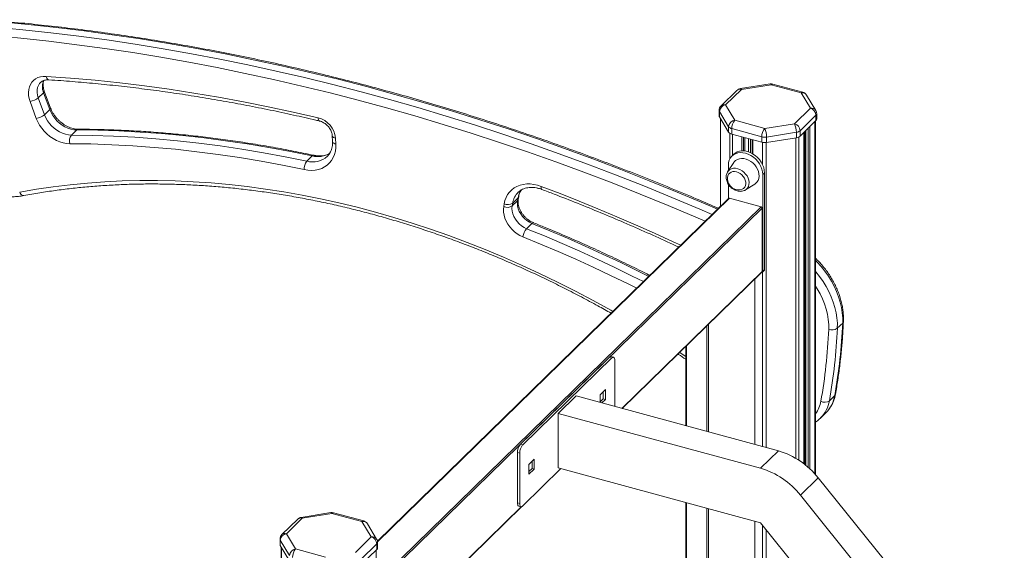
# Model space of a CAD drawing. Units: millimetres. Extents: x -7847 to 14555, y -3327 to 4950.
# Drawn here: x 13052 to 13826, y -1435 to -1018 of the extents above; entities that cross this region are included whole.
import ezdxf

# ---------------------------------------------------------------- set-up
doc = ezdxf.new("R2010")
doc.units = ezdxf.units.MM

msp = doc.modelspace()

# ---------------------------------------------------------------- linework, layer by layer
at = {"color": 7, "linetype": 'Continuous', "lineweight": 15}
for p, q in [((13076.48, -1087.69), (13071.55, -1074.37)), ((13615.71, -1073.81), (13603.26, -1085.97)), ((13619.21, -1073.1), (13606.75, -1085.26)), ((13641.78, -1068.73), (13618.42, -1072.45)), ((13642.56, -1069.38), (13619.21, -1073.1)), ((13666.16, -1075.8), (13642.56, -1069.38)), ((13667.48, -1075.26), (13643.87, -1068.84)), ((13065.26, -1095.8), (13060.33, -1082.49)), ((13070.97, -1075.64), (13066.77, -1079.74)), ((13066.77, -1079.74), (13071.7, -1093.05)), ((13075.9, -1088.95), (13070.97, -1075.64)), ((13673.39, -1087.83), (13666.16, -1075.8)), ((13677.67, -1089.54), (13670.45, -1077.51)), ((13075.9, -1088.95), (13071.7, -1093.05)), ((13601.75, -1089.54), (13601.75, -1093.83)), ((13609.2, -1102.34), (13601.97, -1090.31)), ((13601.97, -1090.31), (13601.97, -1094.59)), ((13606.75, -1085.26), (13613.97, -1097.29)), ((13660.93, -1099.98), (13673.39, -1087.83)), ((13601.97, -1094.59), (13609.2, -1106.62)), ((13602.75, -1095.89), (13602.75, -1164.99)), ((13613.97, -1097.29), (13637.57, -1103.7)), ((13677.81, -1093.32), (13665.35, -1105.47)), ((13665.35, -1109.76), (13677.81, -1097.6)), ((13677.39, -1375.53), (13677.39, -1098.01)), ((13677.81, -1093.32), (13677.81, -1097.6)), ((13678.39, -1096.4), (13678.39, -1092.11)), ((13097.04, -1104.87), (13092.83, -1108.97)), ((13609.2, -1102.34), (13609.2, -1106.62)), ((13635.24, -1110.27), (13611.64, -1103.85)), ((13611.64, -1103.85), (13611.64, -1108.14)), ((13637.57, -1103.7), (13660.93, -1099.98)), ((13665.35, -1105.47), (13665.35, -1109.76)), ((13669.26, -1105.94), (13669.26, -1367.85)), ((13297.74, -1109.27), (13297.96, -1113.9)), ((13300.4, -1111.31), (13300.63, -1115.94)), ((13611.64, -1108.14), (13635.24, -1114.55)), ((13621.95, -1121.42), (13621.95, -1110.94)), ((13627.8, -1112.53), (13627.8, -1123.43)), ((13635.24, -1110.27), (13635.24, -1114.55)), ((13662.41, -1106.73), (13639.05, -1110.45)), ((13639.05, -1110.45), (13639.05, -1114.74)), ((13639.05, -1114.74), (13662.41, -1111.02)), ((13662.41, -1106.73), (13662.41, -1111.02)), ((13668.48, -1367.24), (13668.48, -1106.71)), ((13281.98, -1125.33), (13277.78, -1129.43)), ((13293.92, -1125.57), (13294.04, -1125.46)), ((13613.25, -1123.98), (13611.85, -1125.34)), ((13613.17, -1130.54), (13608.43, -1137.74)), ((13609.02, -1132.59), (13609.02, -1136.84)), ((13635.99, -1139.92), (13637.39, -1138.56)), ((13635.99, -1216.21), (13635.99, -1139.92)), ((13637.39, -1214.84), (13637.39, -1138.56)), ((13609.02, -1147.62), (13609.02, -1158.87)), ((13622.39, -1152.05), (13629.71, -1147.48)), ((13609.21, -1158.69), (13333.3, -1427.98)), ((13443.73, -1158.34), (13439.52, -1162.44)), ((13443.35, -1160.53), (13443.73, -1158.34)), ((13443.91, -1159.52), (13444.29, -1157.33)), ((13609.9, -1158.55), (13634.67, -1165.28)), ((13432.45, -1165.05), (13432.82, -1162.87)), ((13443.35, -1160.53), (13439.15, -1164.63)), ((13439.52, -1162.44), (13439.15, -1164.63)), ((13635.55, -1166.37), (13635.55, -1216.09)), ((13454.7, -1178.37), (13450.5, -1182.47)), ((13525.63, -1323.67), (13635.37, -1216.57)), ((13629.85, -1352), (13629.85, -1221.95)), ((13635.1, -1216.82), (13635.11, -1216.83)), ((13635.81, -1216.69), (13637.21, -1215.32)), ((13635.99, -1216.21), (13637.39, -1214.84)), ((13698.78, -1256.61), (13694.58, -1260.71)), ((13575.52, -1274.97), (13575.52, -1337.24)), ((13515.61, -1283.44), (13445.61, -1351.77)), ((13517.38, -1283.92), (13447.38, -1352.25)), ((13517.38, -1283.92), (13515.61, -1283.44)), ((13518.69, -1283.38), (13516.92, -1282.9)), ((13519.71, -1322.07), (13519.71, -1285.93)), ((13489.38, -1313.82), (13475.38, -1327.49)), ((13489.38, -1313.82), (13648.26, -1357)), ((13512.48, -1308.85), (13508.28, -1312.95)), ((13508.28, -1312.95), (13508.28, -1318.96)), ((13510.71, -1316.08), (13510.71, -1310.57)), ((13512.48, -1316.56), (13512.48, -1308.85)), ((13692.54, -1313.53), (13688.34, -1317.63)), ((13508.28, -1318.45), (13510.71, -1316.08)), ((13509.64, -1319.33), (13512.48, -1316.56)), ((13512.48, -1316.56), (13510.71, -1316.08)), ((13475.38, -1342.49), (13475.38, -1327.49)), ((13475.38, -1327.49), (13634.26, -1370.67)), ((13681.37, -1331.18), (13685.57, -1327.08)), ((13685.57, -1327.08), (13685.81, -1326.85)), ((13475.38, -1342.36), (13475.31, -1342.43)), ((13475.31, -1342.43), (13475.31, -1355.54)), ((13475.38, -1342.49), (13475.31, -1342.47)), ((13447.38, -1352.25), (13445.61, -1351.77)), ((13445.04, -1358.81), (13443.27, -1358.33)), ((13443.27, -1358.33), (13443.27, -1397.76)), ((13445.04, -1358.81), (13445.04, -1398.24)), ((13475.31, -1355.33), (13475.38, -1355.35)), ((13475.31, -1355.54), (13475.38, -1355.47)), ((13475.38, -1370.35), (13475.38, -1355.35)), ((13648.26, -1357), (13634.26, -1370.67)), ((13456.48, -1363.51), (13452.28, -1367.61)), ((13452.28, -1367.61), (13452.28, -1375.32)), ((13454.71, -1370.74), (13454.71, -1365.23)), ((13456.48, -1371.22), (13456.48, -1363.51)), ((13447.38, -1400.25), (13477.44, -1370.91)), ((13452.28, -1373.12), (13454.71, -1370.74)), ((13452.28, -1375.32), (13456.48, -1371.22)), ((13456.48, -1371.22), (13454.71, -1370.74)), ((13634.26, -1413.53), (13475.38, -1370.35)), ((13679.53, -1378.05), (13665.53, -1391.72)), ((13679.53, -1378.05), (13825.77, -1559.54)), ((13665.53, -1391.72), (13811.77, -1573.2)), ((13445.04, -1398.24), (13443.27, -1397.76)), ((13575.52, -1397.56), (13575.52, -1932.95)), ((13296.77, -1405.47), (13273.41, -1409.19)), ((13297.55, -1406.12), (13274.2, -1409.84)), ((13321.15, -1412.54), (13297.55, -1406.12)), ((13322.47, -1412), (13298.86, -1405.58)), ((13332.38, -1512.29), (13446.67, -1400.74)), ((13444.3, -1400.31), (13446.06, -1400.79)), ((13270.7, -1410.55), (13258.25, -1422.71)), ((13274.2, -1409.84), (13261.74, -1422)), ((13328.38, -1424.57), (13321.15, -1412.54)), ((13332.66, -1426.28), (13325.44, -1414.25)), ((13629.85, -1901.75), (13629.85, -1412.33)), ((13780.5, -1595.01), (13634.26, -1413.53)), ((13261.74, -1422), (13268.96, -1434.03)), ((13256.74, -1426.28), (13256.74, -1430.57)), ((13264.19, -1439.08), (13256.96, -1427.05)), ((13256.96, -1427.05), (13256.96, -1431.33)), ((13315.92, -1436.72), (13328.38, -1424.57)), ((13332.8, -1430.06), (13320.34, -1442.21)), ((13332.8, -1430.06), (13332.8, -1434.34)), ((13333.38, -1433.14), (13333.38, -1428.85)), ((13256.96, -1431.33), (13264.19, -1443.36)), ((13257.74, -1432.63), (13257.74, -3024.9)), ((13268.96, -1434.03), (13292.56, -1440.44)), ((13320.34, -1446.5), (13332.8, -1434.34)), ((13332.38, -3027.47), (13332.38, -1434.75))]:
    msp.add_line(p, q, dxfattribs=at)
at = {"color": 8, "linetype": 'Continuous', "lineweight": 15}
for p, q in [((13602.93, -1096.18), (13602.93, -1164.81)), ((13669.79, -1105.42), (13669.79, -1368.28)), ((13671.68, -1103.58), (13671.68, -1369.87)), ((13673.03, -1102.27), (13673.03, -1371.09)), ((13676.92, -1098.46), (13676.92, -1375.02)), ((13610.15, -1107.52), (13610.15, -1127.66)), ((13612.11, -1108.26), (13612.11, -1125.1)), ((13619.48, -1110.27), (13619.48, -1121.34)), ((13620.84, -1110.64), (13620.84, -1121.33)), ((13621.83, -1110.91), (13621.83, -1121.41)), ((13624.8, -1111.71), (13624.8, -1122.09)), ((13626.32, -1112.13), (13626.32, -1122.69)), ((13628.33, -1112.67), (13628.33, -1123.74)), ((13662.11, -1111.06), (13662.11, -1362.93)), ((13664.47, -1110.38), (13664.47, -1364.39)), ((13668.36, -1106.82), (13668.36, -1367.15)), ((13635.71, -1114.66), (13635.71, -1131.77)), ((13638.76, -1114.78), (13638.76, -1354.42)), ((13609.9, -1158.55), (13333.36, -1428.46)), ((13332.38, -1460.32), (13634.67, -1165.28)), ((13635.55, -1166.37), (13332.38, -1462.28)), ((13525.39, -1323.61), (13635.55, -1216.09)), ((13629.73, -1351.97), (13629.73, -1222.07)), ((13635.71, -1216.76), (13635.71, -1353.59)), ((13591.98, -1341.71), (13591.98, -1258.91)), ((13593.33, -1257.6), (13593.33, -1342.07)), ((13576.06, -1274.45), (13576.06, -1337.38)), ((13576.06, -1397.71), (13576.06, -1933.41)), ((13332.38, -1512), (13446.29, -1400.82)), ((13591.98, -1937.73), (13591.98, -1402.04)), ((13593.33, -1402.4), (13593.33, -1937.52)), ((13629.73, -1901.99), (13629.73, -1412.3)), ((13635.71, -1415.33), (13635.71, -1900.7)), ((13638.76, -1419.11), (13638.76, -1903.04)), ((13257.92, -1432.92), (13257.92, -3025.51))]:
    msp.add_line(p, q, dxfattribs=at)
at = {"color": 8, "linetype": 'Continuous', "lineweight": 15, "flags": 128}
for points in [[(13600.47, -1167.21), (13590.75, -1163.02), (13568.75, -1153.74), (13546.71, -1144.74), (13524.62, -1136.04), (13502.5, -1127.62), (13480.35, -1119.5), (13458.16, -1111.66), (13435.96, -1104.12), (13413.73, -1096.88), (13391.49, -1089.93), (13369.24, -1083.28), (13346.98, -1076.93), (13324.72, -1070.88), (13302.46, -1065.13), (13280.2, -1059.68), (13257.96, -1054.54), (13235.74, -1049.71), (13213.53, -1045.18), (13191.35, -1040.95), (13169.19, -1037.04), (13147.07, -1033.43), (13124.98, -1030.13), (13102.94, -1027.14), (13080.94, -1024.46), (13058.99, -1022.1), (13037.09, -1020.04)], [(13032.89, -1024.14), (13054.79, -1026.2), (13076.74, -1028.56), (13098.74, -1031.24), (13120.78, -1034.23), (13142.87, -1037.53), (13164.99, -1041.14), (13187.15, -1045.05), (13209.33, -1049.28), (13231.54, -1053.81), (13253.76, -1058.64), (13276, -1063.78), (13298.26, -1069.23), (13320.52, -1074.98), (13342.78, -1081.03), (13365.04, -1087.38), (13387.29, -1094.03), (13409.53, -1100.98), (13431.76, -1108.22), (13453.96, -1115.76), (13476.15, -1123.6), (13498.3, -1131.72), (13520.42, -1140.14), (13542.51, -1148.84), (13564.55, -1157.84), (13586.55, -1167.12), (13596.27, -1171.31)], [(13590.85, -1176.6), (13583.51, -1173.43), (13561.57, -1164.18), (13539.59, -1155.21), (13517.57, -1146.53), (13495.51, -1138.14), (13473.41, -1130.03), (13451.29, -1122.22), (13429.15, -1114.7), (13406.98, -1107.48), (13384.8, -1100.55), (13362.61, -1093.92), (13340.41, -1087.58), (13318.21, -1081.55), (13296.02, -1075.82), (13273.83, -1070.39), (13251.65, -1065.26), (13229.48, -1060.44), (13207.34, -1055.92), (13185.21, -1051.71), (13163.12, -1047.8), (13141.06, -1044.2), (13119.03, -1040.92), (13097.05, -1037.94), (13075.11, -1035.26), (13053.22, -1032.9), (13031.39, -1030.85)], [(13075.07, -1065.54), (13074.86, -1065.51), (13074.39, -1065.3), (13073.96, -1064.91), (13073.59, -1064.35), (13073.28, -1063.65), (13073.06, -1062.83)], [(13068.63, -1067.57), (13067.91, -1068.35), (13066.93, -1069.88), (13066.24, -1071.61), (13065.88, -1073.51), (13065.85, -1075.54), (13066.15, -1077.63), (13066.77, -1079.74)], [(13070.97, -1075.64), (13071.34, -1075.2), (13071.55, -1074.8), (13071.57, -1074.45), (13071.55, -1074.38)], [(13076.48, -1087.69), (13076.5, -1087.77), (13076.48, -1088.12), (13076.28, -1088.52), (13075.9, -1088.95)], [(13287.86, -1097.93), (13287.85, -1097.93), (13287.48, -1097.74), (13287.17, -1097.36), (13286.92, -1096.83), (13286.76, -1096.14), (13286.69, -1095.34)], [(13297.74, -1109.28), (13297.76, -1109.47), (13297.96, -1109.94), (13298.34, -1110.37), (13298.89, -1110.75), (13299.58, -1111.07), (13300.4, -1111.31)], [(13297.96, -1113.9), (13297.99, -1114.1), (13298.19, -1114.57), (13298.56, -1115), (13299.11, -1115.38), (13299.81, -1115.7), (13300.63, -1115.94)], [(13608.43, -1137.74), (13609.07, -1136.94), (13610.2, -1136.01), (13611.55, -1135.37), (13613.07, -1135.04), (13614.71, -1135.04), (13616.41, -1135.36), (13618.1, -1136), (13619.73, -1136.92)], [(13619.73, -1136.92), (13621.24, -1138.1), (13622.57, -1139.5), (13623.67, -1141.06), (13624.5, -1142.73), (13625.04, -1144.44), (13625.27, -1146.14), (13625.17, -1147.76), (13624.75, -1149.24), (13624.02, -1150.54), (13623.02, -1151.6), (13622.39, -1152.05)], [(13052.22, -1153.81), (13065.34, -1151.54), (13078.59, -1149.58), (13091.96, -1147.95), (13105.45, -1146.64), (13119.05, -1145.66), (13132.76, -1144.99), (13146.56, -1144.65), (13160.45, -1144.64), (13174.43, -1144.94), (13188.49, -1145.57), (13202.61, -1146.52), (13216.8, -1147.8), (13231.04, -1149.39), (13245.33, -1151.31), (13259.66, -1153.55), (13274.03, -1156.11), (13288.42, -1158.98), (13302.84, -1162.17), (13317.27, -1165.68), (13331.7, -1169.5), (13346.13, -1173.62), (13360.56, -1178.06), (13374.97, -1182.81), (13389.35, -1187.86), (13403.71, -1193.21), (13418.03, -1198.86), (13432.31, -1204.81), (13446.53, -1211.05), (13460.7, -1217.58), (13474.8, -1224.4), (13488.83, -1231.51), (13502.78, -1238.89), (13516.64, -1246.55), (13518.25, -1247.46)], [(13462.47, -1151.62), (13462.25, -1151.47), (13462.03, -1151.13), (13461.9, -1150.62), (13461.85, -1149.98), (13461.9, -1149.22)], [(13461.9, -1149.22), (13476.8, -1154.93), (13491.67, -1160.81), (13506.52, -1166.85), (13521.34, -1173.07), (13536.14, -1179.46), (13550.9, -1186.01), (13565.63, -1192.73), (13571.52, -1195.47)], [(13052.22, -1153.81), (13052.63, -1154.62), (13053.12, -1155.32), (13053.66, -1155.86), (13054.24, -1156.25), (13054.83, -1156.45), (13055.41, -1156.46), (13055.47, -1156.45)], [(13450.5, -1182.47), (13464.42, -1188.16), (13478.32, -1194.06), (13492.17, -1200.16), (13505.99, -1206.46), (13519.77, -1212.96), (13533.49, -1219.65), (13542.25, -1224.03)], [(13455.98, -1177.82), (13455.9, -1177.79), (13455.55, -1177.81), (13455.14, -1178), (13454.7, -1178.37)], [(13546.45, -1219.94), (13537.69, -1215.55), (13523.97, -1208.86), (13510.19, -1202.36), (13496.37, -1196.06), (13482.52, -1189.96), (13468.62, -1184.06), (13454.7, -1178.37)], [(13536.94, -1229.22), (13530.17, -1225.83), (13516.51, -1219.17), (13502.8, -1212.71), (13489.05, -1206.44), (13475.26, -1200.37), (13461.44, -1194.5), (13447.58, -1188.83)], [(13698.78, -1256.61), (13698.8, -1252.58), (13698.48, -1248.48), (13697.85, -1244.32), (13696.89, -1240.14), (13695.62, -1235.96), (13694.04, -1231.8), (13692.17, -1227.7), (13690.02, -1223.67), (13687.59, -1219.74), (13684.9, -1215.93), (13681.98, -1212.27), (13678.83, -1208.79), (13677.39, -1207.32)], [(13677.39, -1215.92), (13677.78, -1216.37), (13680.7, -1220.03), (13683.39, -1223.84), (13685.81, -1227.77), (13687.97, -1231.8), (13689.84, -1235.9), (13691.42, -1240.06), (13692.69, -1244.24), (13693.65, -1248.42), (13694.28, -1252.58), (13694.6, -1256.68), (13694.58, -1260.71)], [(13687.83, -1261.6), (13687.84, -1257.69), (13687.5, -1253.71), (13686.84, -1249.67), (13685.85, -1245.61), (13684.54, -1241.55), (13682.91, -1237.53), (13680.99, -1233.57), (13678.78, -1229.7), (13677.39, -1227.53)], [(13570.74, -1279.64), (13571.11, -1279.88), (13575.52, -1282.82)], [(13692.54, -1313.53), (13692.91, -1313.05), (13693.1, -1312.53)]]:
    msp.add_lwpolyline(points, dxfattribs=at)
at = {"color": 7, "linetype": 'Continuous', "lineweight": 15, "flags": 128}
for points in [[(13060.33, -1082.49), (13059.6, -1080.11), (13059.18, -1077.74), (13059.07, -1075.42), (13059.28, -1073.19), (13059.8, -1071.1), (13060.63, -1069.17), (13061.74, -1067.45), (13063.12, -1065.97), (13064.75, -1064.75), (13066.59, -1063.81), (13068.61, -1063.17), (13070.78, -1062.84), (13073.06, -1062.83)], [(13073.06, -1062.83), (13092.25, -1064.22), (13111.5, -1065.93), (13130.81, -1067.95), (13150.17, -1070.28), (13169.57, -1072.93), (13189.02, -1075.89), (13208.5, -1079.16), (13228.01, -1082.74), (13247.55, -1086.64), (13267.11, -1090.84), (13286.69, -1095.34)], [(13097.04, -1104.87), (13094.74, -1104.7), (13092.4, -1104.23), (13090.05, -1103.45), (13087.75, -1102.38), (13085.53, -1101.04), (13083.43, -1099.46), (13081.48, -1097.66), (13079.73, -1095.67), (13078.2, -1093.53), (13076.91, -1091.28), (13075.9, -1088.95)], [(13091.68, -1115.7), (13089.05, -1115.52), (13086.37, -1115.02), (13083.68, -1114.2), (13081.02, -1113.07), (13078.44, -1111.65), (13075.96, -1109.96), (13073.63, -1108.03), (13071.48, -1105.88), (13069.54, -1103.55), (13067.84, -1101.07), (13066.4, -1098.47), (13065.26, -1095.8)], [(13071.7, -1093.05), (13072.71, -1095.38), (13073.99, -1097.63), (13075.53, -1099.77), (13077.28, -1101.76), (13079.23, -1103.56), (13081.33, -1105.14), (13083.55, -1106.48), (13085.85, -1107.55), (13088.2, -1108.33), (13090.54, -1108.8), (13092.83, -1108.97)], [(13281.98, -1125.33), (13264.95, -1121.86), (13247.94, -1118.7), (13230.97, -1115.86), (13214.03, -1113.35), (13197.13, -1111.16), (13180.29, -1109.3), (13163.5, -1107.76), (13146.78, -1106.55), (13130.12, -1105.66), (13113.54, -1105.1), (13097.04, -1104.87)], [(13092.83, -1108.97), (13109.34, -1109.2), (13125.92, -1109.76), (13142.58, -1110.65), (13159.3, -1111.86), (13176.09, -1113.4), (13192.93, -1115.26), (13209.83, -1117.45), (13226.77, -1119.96), (13243.74, -1122.8), (13260.75, -1125.96), (13277.78, -1129.43)], [(13275.72, -1136.06), (13258.77, -1132.6), (13241.84, -1129.46), (13224.95, -1126.64), (13208.09, -1124.14), (13191.28, -1121.96), (13174.52, -1120.1), (13157.82, -1118.57), (13141.17, -1117.37), (13124.6, -1116.49), (13108.1, -1115.93), (13091.68, -1115.7)], [(13300.63, -1115.94), (13300.6, -1118.79), (13300.25, -1121.54), (13299.58, -1124.14), (13298.59, -1126.57), (13297.29, -1128.79), (13295.71, -1130.77), (13293.87, -1132.5), (13291.78, -1133.96), (13289.47, -1135.11), (13286.97, -1135.95), (13284.31, -1136.47), (13281.52, -1136.67), (13278.65, -1136.53), (13275.72, -1136.06)], [(13637.39, -1138.56), (13637.23, -1136.47), (13636.73, -1134.34), (13635.92, -1132.22), (13634.82, -1130.17), (13633.44, -1128.24), (13631.83, -1126.47), (13630.03, -1124.91), (13628.07, -1123.59), (13626.02, -1122.55), (13623.91, -1121.82), (13621.8, -1121.41), (13619.74, -1121.33), (13617.78, -1121.58), (13615.98, -1122.16), (13614.37, -1123.06), (13613.25, -1123.98)], [(13635.99, -1139.92), (13635.83, -1137.83), (13635.33, -1135.7), (13634.52, -1133.59), (13633.42, -1131.54), (13632.04, -1129.61), (13630.43, -1127.84), (13628.63, -1126.27), (13626.67, -1124.96), (13624.62, -1123.92), (13622.51, -1123.19), (13620.4, -1122.77), (13618.34, -1122.69), (13616.38, -1122.95), (13614.58, -1123.53), (13612.97, -1124.42), (13611.59, -1125.61), (13610.49, -1127.06), (13609.68, -1128.73), (13609.19, -1130.59), (13609.02, -1132.59)], [(13629.71, -1147.48), (13630.34, -1147.04), (13631.46, -1145.92), (13632.32, -1144.56), (13632.87, -1143.01), (13633.11, -1141.29), (13633.03, -1139.48), (13632.63, -1137.62), (13631.92, -1135.77), (13630.92, -1133.99), (13629.67, -1132.33), (13628.2, -1130.84), (13626.56, -1129.57), (13624.79, -1128.55), (13622.96, -1127.82), (13621.11, -1127.4), (13619.31, -1127.29), (13617.6, -1127.52), (13616.04, -1128.06), (13614.68, -1128.9), (13613.55, -1130.02), (13613.17, -1130.54)], [(13617.48, -1152.06), (13618.62, -1151.95), (13619.9, -1151.54), (13620.99, -1150.83), (13621.85, -1149.86), (13622.42, -1148.66), (13622.7, -1147.3), (13622.65, -1145.83), (13622.3, -1144.31), (13621.65, -1142.82), (13620.73, -1141.41), (13619.58, -1140.15), (13618.26, -1139.09), (13616.81, -1138.29), (13615.31, -1137.76), (13613.82, -1137.55), (13612.4, -1137.65), (13611.11, -1138.07), (13610.02, -1138.78), (13609.17, -1139.75), (13608.59, -1140.95), (13608.32, -1142.31), (13608.3, -1142.65)], [(13432.82, -1162.87), (13433.43, -1160.3), (13434.33, -1157.89), (13435.53, -1155.67), (13437.01, -1153.67), (13438.75, -1151.91), (13440.72, -1150.41), (13442.91, -1149.19), (13445.3, -1148.27), (13447.84, -1147.64), (13450.52, -1147.33), (13453.3, -1147.33), (13456.14, -1147.65), (13459.02, -1148.28), (13461.9, -1149.22)], [(13447.58, -1188.83), (13445.28, -1187.76), (13443.06, -1186.41), (13440.96, -1184.82), (13439.02, -1183.01), (13437.27, -1181.02), (13435.74, -1178.87), (13434.47, -1176.61), (13433.46, -1174.28), (13432.75, -1171.92), (13432.34, -1169.57), (13432.24, -1167.26), (13432.45, -1165.05)], [(13439.15, -1164.63), (13438.99, -1166.63), (13439.16, -1168.72), (13439.67, -1170.85), (13440.5, -1172.96), (13441.62, -1175), (13443.01, -1176.91), (13444.64, -1178.66), (13446.46, -1180.19), (13448.43, -1181.47), (13450.5, -1182.47)], [(13454.7, -1178.37), (13452.63, -1177.37), (13450.66, -1176.09), (13448.84, -1174.56), (13447.21, -1172.81), (13445.82, -1170.9), (13444.7, -1168.86), (13443.87, -1166.75), (13443.36, -1164.62), (13443.19, -1162.53), (13443.35, -1160.53)], [(13519.71, -1285.93), (13519.67, -1285.14), (13519.54, -1284.46), (13519.32, -1283.93), (13519.03, -1283.57), (13518.68, -1283.38), (13518.27, -1283.38), (13517.83, -1283.56), (13517.38, -1283.92)], [(13443.27, -1397.76), (13443.32, -1398.55), (13443.45, -1399.23), (13443.67, -1399.76), (13443.96, -1400.12), (13444.3, -1400.31)], [(13445.04, -1398.24), (13445.09, -1399.03), (13445.22, -1399.71), (13445.44, -1400.24), (13445.73, -1400.6), (13446.08, -1400.79), (13446.48, -1400.79), (13446.92, -1400.61), (13447.38, -1400.25)]]:
    msp.add_lwpolyline(points, dxfattribs=at)
at = {"color": 8, "linetype": 'Continuous', "lineweight": 15}
for centre, radius, start, end in [((13082.26, -1070.89), 12.25, 155.59722, 202.81249), ((13618.08, -1076.5), 3.58, 71.58514, 131.32634), ((13618.28, -1073.41), 0.972, 18.65158, 82.0151), ((13641.64, -1069.7), 0.972, 18.65404, 82.01772), ((13643.66, -1070.18), 1.36, 80.80568, 143.8963), ((13667.26, -1076.6), 1.36, 80.80568, 143.8963), ((13667.05, -1079.8), 4.1, 33.97362, 102.47741), ((13603.21, -1089.53), 1.45, 180.53824, 212.15505), ((13605.62, -1088.65), 3.58, 71.58514, 131.32634), ((13674.27, -1091.83), 4.1, 33.9721, 102.47893), ((13676.67, -1092.03), 1.72, 311.4817, 357.15802), ((13098.28, -1106), 1.68, 91.55283, 137.72957), ((13282.32, -1112.76), 17.28, 254.7634, 312.14902), ((13286.43, -1107.6), 18.29, 255.91534, 301.49763), ((13283.14, -1126.28), 1.5, 84.3209, 140.67119), ((13459.58, -1160.9), 16.06, 145.71845, 170.83827), ((13454.86, -1164.82), 15.52, 134.84108, 171.18257), ((13442.14, -1159.2), 1.8, 312.32628, 350.27469), ((13442.54, -1157.03), 1.77, 311.93634, 350.21798), ((13697.67, -1255.33), 1.7, 311.15806, 355.96188), ((13668.12, -1309.55), 24.75, 315.65755, 350.74635), ((13659.78, -1314.35), 22.17, 322.57514, 350.47305), ((13663.95, -1313.66), 24.71, 314.98919, 350.75966), ((13296.63, -1406.43), 0.972, 18.65598, 82.01577), ((13298.65, -1406.92), 1.35, 80.79008, 143.91132), ((13273.07, -1413.24), 3.58, 71.58514, 131.32634), ((13273.27, -1410.15), 0.972, 18.65045, 82.01406), ((13322.25, -1413.34), 1.35, 80.79008, 143.91132), ((13322.04, -1416.54), 4.1, 33.97457, 102.47646), ((13260.61, -1425.39), 3.58, 71.58514, 131.32634), ((13258.2, -1426.27), 1.46, 180.5394, 212.1514), ((13329.26, -1428.57), 4.1, 33.97213, 102.47934), ((13331.66, -1428.77), 1.72, 311.48244, 357.15671)]:
    msp.add_arc(centre, radius, start, end, dxfattribs=at)
at = {"color": 7, "linetype": 'Continuous', "lineweight": 15}
for centre, radius, start, end in [((13619.21, -1077.39), 5, 99.04747, 134.30503), ((13642.56, -1073.67), 5, 74.79549, 99.04747), ((13058.85, -1070.12), 12.46, 276.79375, 309.44844), ((13666.16, -1080.08), 5, 30.97573, 74.79549), ((13606.75, -1089.54), 5, 134.30503, 180), ((13607.48, -1090.73), 5.52, 97.5488, 175.59533), ((13671.75, -1093.68), 6.07, 3.39235, 74.33303), ((13673.39, -1092.11), 5, 0, 30.97573), ((13063.78, -1083.44), 12.46, 276.79528, 309.44691), ((13282.23, -1113.05), 18.25, 5.45972, 75.8629), ((13603.21, -1093.82), 1.45, 180.53824, 212.15505), ((13614.7, -1102.76), 5.52, 97.54529, 175.59885), ((13621.86, -1103.79), 10.23, 140.51331, 180.34307), ((13676.7, -1096.33), 1.69, 311.08523, 357.55449), ((13612.41, -1099.89), 4.04, 217.31557, 259.01906), ((13645.47, -1110.21), 10.23, 140.51331, 180.34307), ((13623.68, -1110.28), 15.37, 359.36879, 25.32806), ((13647.04, -1106.56), 15.37, 359.36505, 25.33152), ((13659.29, -1105.83), 6.07, 3.39235, 74.33303), ((13661.8, -1101.23), 5.53, 276.30342, 309.96921), ((13098.91, -1113.48), 7.56, 143.41932, 197.07565), ((13612.41, -1104.17), 4.04, 217.31557, 259.01906), ((13637.58, -1101.26), 9.3, 255.42398, 279.08485), ((13661.8, -1105.52), 5.53, 276.30342, 309.96921), ((13637.58, -1105.55), 9.3, 255.42398, 279.08485), ((13285.16, -1135.37), 9.47, 141.15527, 184.1872), ((13617.44, -1142.91), 9.15, 178.35314, 236.09082), ((13617.44, -1142.91), 9.15, 236.09082, 270.25692), ((13609.68, -1159.23), 0.716, 71.58957, 131.32191), ((13435.44, -1159.07), 6.69, 243.45569, 303.74826), ((13435.81, -1156.89), 6.69, 243.4556, 303.74661), ((13634.34, -1166.45), 1.21, 3.38938, 74.33078), ((13459.97, -1190.66), 12.52, 139.13143, 171.60342), ((13635.34, -1216.22), 0.65, 248.8673, 0.92616), ((13634.91, -1216.11), 0.646, 315.38552, 1.89783), ((13636.75, -1214.87), 0.645, 315.34929, 1.93405), ((13690.34, -1254.64), 7.4, 250.17743, 304.94511), ((13263.39, -1242.2), 431.6, 349.93528, 357.54311), ((13267.59, -1238.1), 431.6, 349.93528, 357.54311), ((13260.46, -1243.27), 427.77, 349.93512, 357.54325), ((13516.71, -1284.24), 1.35, 80.79788, 143.90381), ((13684.65, -1312.1), 6.65, 243.05001, 303.6767), ((13453.5, -1358.27), 10.23, 140.51317, 180.34321), ((13455.27, -1358.75), 10.23, 140.51317, 180.34321), ((13630.92, -1416.51), 61.99, 38.34879, 73.75209), ((13616.91, -1430.18), 61.99, 38.34879, 73.75209), ((13297.55, -1410.41), 5, 74.79549, 99.04747), ((13274.2, -1414.13), 5, 99.04747, 134.30503), ((13321.15, -1416.82), 5, 30.97573, 74.79549), ((13261.74, -1426.28), 5, 134.30503, 180), ((13262.47, -1427.47), 5.52, 97.54892, 175.59521), ((13258.2, -1430.56), 1.46, 180.5394, 212.1514), ((13326.74, -1430.42), 6.07, 3.39235, 74.33303), ((13328.38, -1428.85), 5, 0, 30.97573), ((13269.69, -1439.5), 5.52, 97.54552, 175.59861), ((13276.85, -1440.53), 10.23, 140.51316, 180.34322), ((13331.69, -1433.07), 1.69, 311.08615, 357.55299)]:
    msp.add_arc(centre, radius, start, end, dxfattribs=at)
for points, knots in [([(13601.24, -1166.46), (13595.63, -1164.04), (13583.09, -1158.6), (13563.54, -1150.47), (13542.62, -1142), (13521.67, -1133.81), (13500.68, -1125.87), (13479.66, -1118.19), (13458.62, -1110.78), (13437.55, -1103.63), (13416.47, -1096.75), (13395.37, -1090.13), (13374.26, -1083.78), (13353.15, -1077.7), (13332.03, -1071.9), (13310.91, -1066.36), (13289.8, -1061.09), (13268.7, -1056.1), (13247.6, -1051.38), (13226.53, -1046.94), (13205.47, -1042.77), (13184.43, -1038.88), (13163.42, -1035.26), (13142.44, -1031.93), (13121.5, -1028.87), (13100.59, -1026.09), (13079.72, -1023.59), (13058.9, -1021.38), (13040.18, -1019.6), (13028.42, -1018.69), (13023.57, -1018.31)], [0, 0, 0, 0, 0.029352, 0.065704, 0.102055, 0.138406, 0.174757, 0.211108, 0.247459, 0.28381, 0.320161, 0.356512, 0.392863, 0.429214, 0.465564, 0.501915, 0.538265, 0.574616, 0.610966, 0.647315, 0.683665, 0.720015, 0.756364, 0.792713, 0.829061, 0.86541, 0.901758, 0.938106, 0.974453, 1, 1, 1, 1]), ([(13068.63, -1067.58), (13068.65, -1067.55), (13068.99, -1067.16), (13069.78, -1066.64), (13071.01, -1066.03), (13072.4, -1065.65), (13073.77, -1065.49), (13074.71, -1065.53), (13075.07, -1065.54)], [0, 0, 0, 0, 0.019575, 0.255324, 0.463452, 0.661621, 0.872287, 1, 1, 1, 1]), ([(13071.55, -1074.37), (13071.44, -1074.07), (13071.12, -1073.16), (13070.77, -1071.67), (13070.57, -1069.94), (13070.62, -1068.33), (13070.84, -1066.97), (13071.12, -1066.24), (13071.24, -1065.92)], [0, 0, 0, 0, 0.0936585, 0.282601, 0.4715122, 0.6613133, 0.8534892, 1, 1, 1, 1]), ([(13075.07, -1065.54), (13078.23, -1065.75), (13087.41, -1066.37), (13102.65, -1067.6), (13120.8, -1069.32), (13139, -1071.33), (13157.24, -1073.62), (13175.53, -1076.19), (13193.85, -1079.04), (13212.2, -1082.16), (13230.58, -1085.56), (13248.98, -1089.23), (13267.08, -1093.11), (13280.05, -1096.08), (13286.87, -1097.69), (13287.86, -1097.93)], [0, 0, 0, 0, 0.045175, 0.131127, 0.217078, 0.303028, 0.388977, 0.474925, 0.560871, 0.646816, 0.73276, 0.818704, 0.904647, 0.986064, 1, 1, 1, 1]), ([(13098.23, -1104.32), (13097.91, -1104.31), (13096.93, -1104.29), (13095.22, -1104.07), (13093.1, -1103.56), (13090.96, -1102.79), (13088.83, -1101.77), (13086.76, -1100.53), (13084.77, -1099.07), (13082.91, -1097.42), (13081.19, -1095.61), (13079.65, -1093.66), (13078.32, -1091.62), (13077.25, -1089.61), (13076.72, -1088.29), (13076.48, -1087.69)], [0, 0, 0, 0, 0.0398403, 0.1217613, 0.2032756, 0.2844378, 0.3654611, 0.4464371, 0.5274132, 0.6083997, 0.6893746, 0.7703006, 0.851122, 0.9318111, 1, 1, 1, 1]), ([(13287.86, -1097.93), (13288.09, -1097.99), (13288.78, -1098.17), (13289.99, -1098.65), (13291.45, -1099.44), (13292.85, -1100.45), (13294.14, -1101.64), (13295.28, -1102.97), (13296.23, -1104.4), (13296.96, -1105.87), (13297.46, -1107.33), (13297.68, -1108.46), (13297.73, -1109.08), (13297.74, -1109.27)], [0, 0, 0, 0, 0.048493, 0.149472, 0.250601, 0.351723, 0.452906, 0.55406, 0.654971, 0.755462, 0.855523, 0.955394, 1, 1, 1, 1]), ([(13283.29, -1124.8), (13280.51, -1124.21), (13272.46, -1122.51), (13259.15, -1119.92), (13243.37, -1117.09), (13227.62, -1114.56), (13211.9, -1112.29), (13196.22, -1110.31), (13180.59, -1108.61), (13165, -1107.19), (13149.47, -1106.05), (13133.99, -1105.18), (13118.58, -1104.61), (13106.67, -1104.37), (13099.9, -1104.33), (13098.23, -1104.32)], [0, 0, 0, 0, 0.044467, 0.12883, 0.213193, 0.297555, 0.381915, 0.466274, 0.550631, 0.634985, 0.719338, 0.803689, 0.888037, 0.972383, 1, 1, 1, 1]), ([(13297.96, -1113.9), (13297.98, -1114.28), (13298.01, -1115.41), (13297.89, -1117.22), (13297.51, -1119.27), (13296.89, -1121.18), (13296.02, -1122.93), (13295.07, -1124.37), (13294.31, -1125.14), (13294, -1125.45)], [0, 0, 0, 0, 0.077823, 0.234867, 0.392772, 0.552721, 0.715606, 0.882189, 1, 1, 1, 1]), ([(13295.76, -1123.24), (13295.33, -1123.49), (13294.33, -1124.07), (13292.54, -1124.7), (13290.46, -1125.15), (13288.25, -1125.33), (13286, -1125.25), (13284.33, -1125.01), (13283.44, -1124.83), (13283.29, -1124.8)], [0, 0, 0, 0, 0.132638, 0.308618, 0.480653, 0.649302, 0.815504, 0.969973, 1, 1, 1, 1]), ([(13608.46, -1137.76), (13608.28, -1138.03), (13607.83, -1138.72), (13607.41, -1139.99), (13607.19, -1141.5), (13607.26, -1143.1), (13607.61, -1144.72), (13608.23, -1146.33), (13609.11, -1147.87), (13610.23, -1149.29), (13611.4, -1150.43), (13612.23, -1151.02), (13612.57, -1151.26)], [0, 0, 0, 0, 0.069772, 0.172287, 0.275922, 0.381201, 0.488079, 0.596119, 0.704834, 0.813895, 0.923196, 1, 1, 1, 1]), ([(13055.47, -1156.45), (13057.59, -1156.06), (13063.74, -1154.94), (13074.03, -1153.29), (13086.36, -1151.59), (13098.79, -1150.18), (13111.33, -1149.05), (13123.96, -1148.19), (13136.68, -1147.62), (13149.49, -1147.32), (13162.38, -1147.31), (13175.34, -1147.57), (13188.36, -1148.12), (13201.45, -1148.95), (13214.6, -1150.05), (13227.79, -1151.44), (13241.03, -1153.11), (13254.31, -1155.05), (13267.63, -1157.27), (13280.97, -1159.76), (13294.34, -1162.54), (13307.72, -1165.58), (13321.11, -1168.9), (13334.5, -1172.49), (13347.9, -1176.35), (13361.29, -1180.48), (13374.66, -1184.87), (13388.02, -1189.53), (13401.35, -1194.45), (13414.66, -1199.63), (13427.92, -1205.07), (13441.15, -1210.76), (13454.33, -1216.71), (13467.45, -1222.91), (13480.52, -1229.36), (13493.52, -1236.06), (13505.64, -1242.53), (13513.38, -1246.88), (13516.85, -1248.83)], [0, 0, 0, 0, 0.014851, 0.043175, 0.071497, 0.099817, 0.128135, 0.15645, 0.184763, 0.213074, 0.241384, 0.269691, 0.297997, 0.326301, 0.354604, 0.382906, 0.411207, 0.439506, 0.467805, 0.496102, 0.524399, 0.552695, 0.580991, 0.609286, 0.637581, 0.665875, 0.694169, 0.722463, 0.750756, 0.77905, 0.807343, 0.835636, 0.863929, 0.892222, 0.920515, 0.948808, 0.977101, 1, 1, 1, 1]), ([(13443.92, -1153.83), (13443.97, -1153.78), (13444.44, -1153.25), (13445.56, -1152.44), (13447.28, -1151.42), (13449.21, -1150.68), (13451.28, -1150.2), (13453.48, -1149.99), (13455.76, -1150.03), (13458.12, -1150.35), (13460.36, -1150.88), (13461.82, -1151.39), (13462.47, -1151.62)], [0, 0, 0, 0, 0.0111, 0.129263, 0.247265, 0.36322, 0.476576, 0.58764, 0.697013, 0.805278, 0.912885, 1, 1, 1, 1]), ([(13444.29, -1157.33), (13444.35, -1157), (13444.54, -1155.97), (13445.05, -1154.38), (13445.66, -1152.96), (13446.14, -1152.25), (13446.27, -1152.07)], [0, 0, 0, 0, 0.168489, 0.518306, 0.872333, 1, 1, 1, 1]), ([(13462.47, -1151.62), (13465.69, -1152.84), (13475.02, -1156.38), (13490.44, -1162.44), (13508.72, -1169.89), (13526.96, -1177.59), (13545.15, -1185.56), (13559.5, -1192.02), (13567.77, -1195.89), (13570.01, -1196.94)], [0, 0, 0, 0, 0.089165, 0.258742, 0.428322, 0.597901, 0.767479, 0.937057, 1, 1, 1, 1]), ([(13612.57, -1151.26), (13612.85, -1151.44), (13613.63, -1151.94), (13615, -1152.56), (13616.66, -1153.03), (13618.33, -1153.2), (13619.94, -1153.05), (13621.28, -1152.68), (13622, -1152.25), (13622.28, -1152.08)], [0, 0, 0, 0, 0.089419, 0.251601, 0.414464, 0.577228, 0.738896, 0.898278, 1, 1, 1, 1]), ([(13023.57, -1154.42), (13024.67, -1154.73), (13027.27, -1155.48), (13031.38, -1156.33), (13035.86, -1157.02), (13040.32, -1157.41), (13044.72, -1157.52), (13049.04, -1157.33), (13052.62, -1156.94), (13054.74, -1156.58), (13055.47, -1156.45)], [0, 0, 0, 0, 0.101089, 0.23905, 0.376943, 0.514732, 0.652379, 0.789836, 0.927058, 1, 1, 1, 1]), ([(13455.98, -1177.82), (13455.68, -1177.69), (13454.77, -1177.31), (13453.27, -1176.5), (13451.52, -1175.31), (13449.88, -1173.93), (13448.37, -1172.38), (13447.05, -1170.69), (13445.92, -1168.92), (13445.01, -1167.09), (13444.34, -1165.26), (13443.92, -1163.46), (13443.74, -1161.75), (13443.77, -1160.44), (13443.88, -1159.73), (13443.91, -1159.52)], [0, 0, 0, 0, 0.041429, 0.125385, 0.20947, 0.293575, 0.377678, 0.461716, 0.545591, 0.629254, 0.712699, 0.796029, 0.879389, 0.963164, 1, 1, 1, 1]), ([(13547.24, -1219.17), (13545.74, -1218.4), (13539.11, -1215.02), (13527.29, -1209.26), (13511.78, -1201.91), (13496.22, -1194.82), (13480.6, -1187.99), (13467.18, -1182.35), (13458.96, -1179.02), (13455.98, -1177.82)], [0, 0, 0, 0, 0.049914, 0.220465, 0.391016, 0.561568, 0.732119, 0.902671, 1, 1, 1, 1]), ([(13699.36, -1255.44), (13699.38, -1254.75), (13699.44, -1252.8), (13699.32, -1249.54), (13698.9, -1245.65), (13698.2, -1241.73), (13697.22, -1237.8), (13695.96, -1233.88), (13694.44, -1229.99), (13692.66, -1226.16), (13690.63, -1222.41), (13688.37, -1218.75), (13685.88, -1215.19), (13683.18, -1211.78), (13680.36, -1208.57), (13678.35, -1206.6), (13677.39, -1205.64)], [0, 0, 0, 0, 0.0403632, 0.1141501, 0.1880404, 0.2620768, 0.3362199, 0.4104403, 0.484712, 0.5590162, 0.6333368, 0.7076645, 0.7819948, 0.8563299, 0.9306666, 1, 1, 1, 1]), ([(13693.1, -1312.53), (13693.43, -1310.62), (13694.39, -1305.09), (13695.77, -1295.87), (13697.15, -1284.82), (13698.23, -1273.67), (13698.95, -1263.87), (13699.25, -1257.77), (13699.36, -1255.44)], [0, 0, 0, 0, 0.102768, 0.297128, 0.491507, 0.685907, 0.88033, 1, 1, 1, 1]), ([(13569.41, -1280.94), (13569.56, -1281.03), (13571.61, -1282.36), (13573.64, -1283.75), (13575.52, -1285.03)], [0, 0, 0, 0, 0.071745, 1, 1, 1, 1]), ([(13685.81, -1326.81), (13686.31, -1326.3), (13687.46, -1325.13), (13689, -1323.03), (13690.45, -1320.58), (13691.63, -1317.96), (13692.53, -1315.27), (13692.92, -1313.41), (13693.1, -1312.53)], [0, 0, 0, 0, 0.132226, 0.308005, 0.483928, 0.660365, 0.83762, 1, 1, 1, 1]), ([(13677.39, -1334.32), (13677.92, -1333.97), (13679.25, -1333.1), (13680.59, -1332.01), (13681.32, -1331.22), (13681.41, -1331.12)], [0, 0, 0, 0, 0.371999, 0.921908, 1, 1, 1, 1])]:
    msp.add_open_spline(points, degree=3, knots=knots, dxfattribs=at)

doc.saveas('drawing.dxf')
